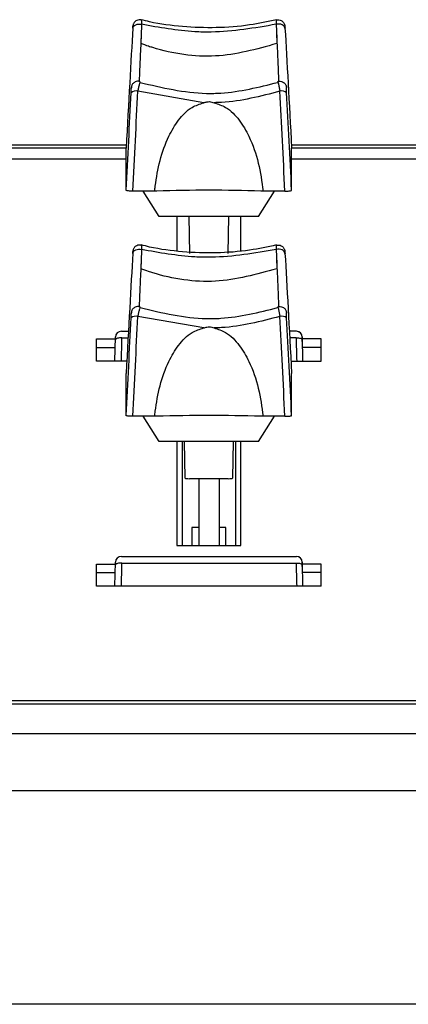
# Model space of a CAD drawing. Extents: x 0.2 to 50.5, y 2.4 to 36.
# Drawn here: x 35 to 36, y 2.4 to 4.7 of the extents above; entities that cross this region are included whole.
import ezdxf

# ---------------------------------------------------------------- set-up
doc = ezdxf.new("R2010")
doc.units = 0
doc.header["$LTSCALE"] = 2
doc.header["$MEASUREMENT"] = 0
doc.layers.get('0').update_dxf_attribs({"linetype": 'CONTINUOUS'})

msp = doc.modelspace()

# ---------------------------------------------------------------- linework, layer by layer
for p, q in [((35.3121, 4.6961), (35.3119, 4.6934)), ((35.6667, 4.6961), (35.6669, 4.6934)), ((35.3317, 4.6823), (35.331, 4.6575)), ((35.647, 4.6823), (35.6477, 4.6575)), ((35.4774, 4.5194), (35.3237, 4.5462)), ((35.2967, 4.4202), (34.932, 4.4202)), ((36.0467, 4.4202), (35.682, 4.4202)), ((35.2964, 4.4134), (34.9324, 4.4134)), ((35.2964, 4.3149), (35.2964, 4.4134)), ((36.0464, 4.4134), (35.6824, 4.4134)), ((35.6824, 4.3149), (35.6824, 4.4134)), ((35.2964, 4.3874), (34.9324, 4.3874)), ((36.0464, 4.3874), (35.6824, 4.3874)), ((35.3629, 4.313), (35.312, 4.313)), ((35.3735, 4.2539), (35.3365, 4.313)), ((35.3678, 4.3131), (35.3629, 4.313)), ((35.6052, 4.2539), (35.6422, 4.313)), ((35.6158, 4.313), (35.6109, 4.3131)), ((35.6668, 4.313), (35.6158, 4.313)), ((35.6052, 4.2539), (35.3735, 4.2539)), ((35.4149, 4.2539), (35.4149, 4.1732)), ((35.4429, 4.2539), (35.4444, 4.1674)), ((35.5344, 4.1674), (35.5359, 4.2539)), ((35.5639, 4.1735), (35.5639, 4.2539)), ((35.3121, 4.1703), (35.3119, 4.1675)), ((35.6667, 4.1703), (35.6669, 4.1675)), ((35.3317, 4.1565), (35.331, 4.1316)), ((35.647, 4.1565), (35.6477, 4.1316)), ((35.4774, 3.9935), (35.3237, 4.0204)), ((35.2853, 3.9858), (35.3017, 3.9858)), ((35.2853, 3.9858), (35.2853, 3.9857)), ((35.2853, 3.9857), (35.3017, 3.9857)), ((35.6935, 3.9858), (35.6771, 3.9858)), ((35.6935, 3.9857), (35.6771, 3.9857)), ((35.6935, 3.9858), (35.6935, 3.9857)), ((35.2274, 3.9162), (35.2274, 3.9679)), ((35.2274, 3.9679), (35.2714, 3.9679)), ((35.27, 3.9162), (35.2715, 3.9724)), ((35.286, 3.9704), (35.3008, 3.9704)), ((35.6928, 3.9704), (35.6779, 3.9704)), ((35.7088, 3.9162), (35.7073, 3.9724)), ((35.7514, 3.9679), (35.7074, 3.9679)), ((35.7514, 3.9162), (35.7514, 3.9679)), ((35.2274, 3.948), (35.2708, 3.948)), ((35.7514, 3.948), (35.7079, 3.948)), ((35.2979, 3.9162), (35.2274, 3.9162)), ((35.6808, 3.9162), (35.7514, 3.9162)), ((35.2964, 3.7891), (35.2964, 3.8875)), ((35.6824, 3.7891), (35.6824, 3.8875)), ((35.3629, 3.7872), (35.312, 3.7872)), ((35.3735, 3.7281), (35.3365, 3.7872)), ((35.3678, 3.7873), (35.3629, 3.7872)), ((35.6052, 3.7281), (35.6422, 3.7872)), ((35.6158, 3.7872), (35.6109, 3.7873)), ((35.6668, 3.7872), (35.6158, 3.7872)), ((35.6052, 3.7281), (35.3735, 3.7281)), ((35.4149, 3.7281), (35.4149, 3.4852)), ((35.4269, 3.7281), (35.4269, 3.4852)), ((35.4344, 3.6427), (35.4329, 3.7281)), ((35.5459, 3.7281), (35.5444, 3.6427)), ((35.5519, 3.4852), (35.5519, 3.7281)), ((35.5639, 3.4852), (35.5639, 3.7281)), ((35.5344, 3.6415), (35.4444, 3.6415)), ((35.4658, 3.6415), (35.4658, 3.4852)), ((35.513, 3.6415), (35.513, 3.4852)), ((35.4658, 3.5275), (35.45, 3.5275)), ((35.45, 3.5275), (35.45, 3.4852)), ((35.5287, 3.5275), (35.513, 3.5275)), ((35.5287, 3.4852), (35.5287, 3.5275)), ((35.4149, 3.4852), (35.5639, 3.4852)), ((35.2853, 3.4599), (35.6935, 3.4599)), ((35.2853, 3.4599), (35.2853, 3.4598)), ((35.2853, 3.4598), (35.6935, 3.4598)), ((35.6935, 3.4599), (35.6935, 3.4598)), ((35.2274, 3.3903), (35.2274, 3.442)), ((35.2274, 3.442), (35.2714, 3.442)), ((35.27, 3.3903), (35.2715, 3.4465)), ((35.286, 3.4446), (35.6928, 3.4446)), ((35.7088, 3.3903), (35.7073, 3.4465)), ((35.7514, 3.442), (35.7074, 3.442)), ((35.7514, 3.3903), (35.7514, 3.442)), ((35.2274, 3.4222), (35.2708, 3.4222)), ((35.7514, 3.4222), (35.7079, 3.4222)), ((35.7514, 3.3903), (35.2274, 3.3903)), ((49.2473, 3.1228), (25.3575, 3.1228)), ((25.3575, 3.1161), (49.2473, 3.1161)), ((49.2473, 3.0459), (25.3575, 3.0459)), ((49.2473, 2.913), (25.3575, 2.913)), ((49.2473, 2.4142), (25.3575, 2.4142))]:
    msp.add_line(p, q)
at = {"flags": 128}
for points in [[(35.312, 4.6933), (35.3126, 4.6957), (35.3139, 4.6979), (35.316, 4.6999), (35.3187, 4.7014), (35.3219, 4.7025), (35.3254, 4.7031), (35.329, 4.703), (35.3325, 4.7025)], [(35.6667, 4.6933), (35.6662, 4.6957), (35.6648, 4.6979), (35.6627, 4.6999), (35.66, 4.7014), (35.6568, 4.7025), (35.6534, 4.7031), (35.6498, 4.703), (35.6462, 4.7025)], [(35.312, 4.1674), (35.3126, 4.1698), (35.3139, 4.1721), (35.316, 4.174), (35.3187, 4.1756), (35.3219, 4.1767), (35.3254, 4.1772), (35.329, 4.1772), (35.3325, 4.1766)], [(35.6667, 4.1674), (35.6662, 4.1698), (35.6648, 4.1721), (35.6627, 4.174), (35.66, 4.1756), (35.6568, 4.1767), (35.6534, 4.1772), (35.6498, 4.1772), (35.6462, 4.1766)], [(35.286, 3.9704), (35.2833, 3.9704), (35.2807, 3.9702), (35.2784, 3.9699), (35.2763, 3.9695), (35.2746, 3.9689), (35.2733, 3.9682), (35.2725, 3.9675), (35.2722, 3.9667)], [(35.6928, 3.9704), (35.6954, 3.9704), (35.698, 3.9702), (35.7004, 3.9699), (35.7025, 3.9695), (35.7042, 3.9689), (35.7055, 3.9682), (35.7063, 3.9675), (35.7066, 3.9667)], [(35.286, 3.4446), (35.2833, 3.4445), (35.2807, 3.4444), (35.2784, 3.4441), (35.2763, 3.4436), (35.2746, 3.443), (35.2733, 3.4424), (35.2725, 3.4416), (35.2722, 3.4409)], [(35.6928, 3.4446), (35.6954, 3.4445), (35.698, 3.4444), (35.7004, 3.4441), (35.7025, 3.4436), (35.7042, 3.443), (35.7055, 3.4424), (35.7063, 3.4416), (35.7066, 3.4409)]]:
    msp.add_lwpolyline(points, dxfattribs=at)
for centre, radius, start, end in [((35.3193, 4.529), 0.0178, 75.8317, 129.2365), ((35.6594, 4.529), 0.0178, 50.7635, 104.1683), ((35.4894, 0.283), 4.032, 88.2726, 91.7274), ((35.3193, 4.0031), 0.0178, 75.8317, 129.2365), ((35.6594, 4.0031), 0.0178, 50.7635, 104.1683), ((35.2853, 3.972), 0.0138, 90, 178.4839), ((35.2852, 3.9719), 0.0137, 89.7852, 178.2556), ((35.6935, 3.972), 0.0138, 1.5161, 90), ((35.6935, 3.9719), 0.0137, 1.7444, 90.2148), ((35.4894, -0.2429), 4.032, 88.2726, 91.7274), ((35.2853, 3.4461), 0.0138, 90, 178.4839), ((35.2852, 3.4461), 0.0137, 89.7852, 178.2556), ((35.6935, 3.4461), 0.0138, 1.5161, 90), ((35.6935, 3.4461), 0.0137, 1.7444, 90.2148)]:
    msp.add_arc(centre, radius, start, end)
for centre, major_axis, ratio, start_param, end_param in [((35.295, 4.3234), (0.027, 0.5183), 0.00637, 0.776352, 1.396595), ((35.2946, 4.3612), (0.0345, 0.6628), 0.00637, 4.642907, 4.990237), ((35.3102, 4.3604), (0.0345, 0.6784), 0.006224, 4.642892, 4.990222), ((35.295, 3.7975), (0.027, 0.5183), 0.00637, 0.776352, 1.396595), ((35.2946, 3.8353), (0.0345, 0.6628), 0.00637, 4.642907, 4.990237), ((35.3102, 3.8345), (0.0345, 0.6784), 0.006224, 4.642892, 4.990222), ((35.6985, 3.8084), (-0.0139, 0.55), 0.003109, 1.271733, 1.373475), ((35.6736, 5.2468), (-0.0334, 1.2846), 0.003189, 3.134776, 3.267468), ((35.4444, 3.6427), (0.01, 0), 0.121869, 3.141588, 4.71208), ((35.5344, 3.6427), (0.01, 0), 0.121869, 4.712698, 6.28319), ((35.6985, 3.2826), (-0.0139, 0.55), 0.003109, 1.271733, 1.373475), ((35.6736, 4.7209), (-0.0334, 1.2846), 0.003189, 3.134776, 3.267468)]:
    msp.add_ellipse(centre, major_axis=major_axis, ratio=ratio, start_param=start_param, end_param=end_param)
at = {"extrusion": (0, 0, -1)}
for centre, major_axis, ratio, start_param, end_param in [((35.6838, 4.3234), (-0.027, 0.5183), 0.00637, 0.776352, 1.396595), ((35.6686, 4.3604), (-0.0345, 0.6784), 0.006224, 4.642892, 4.990222), ((35.6842, 4.3612), (-0.0345, 0.6628), 0.00637, 4.642907, 4.990237), ((35.6838, 3.7975), (-0.027, 0.5183), 0.00637, 0.776352, 1.396595), ((35.6686, 3.8345), (-0.0345, 0.6784), 0.006224, 4.642892, 4.990222), ((35.6842, 3.8353), (-0.0345, 0.6628), 0.00637, 4.642907, 4.990237), ((35.3051, 5.2468), (0.0334, 1.2846), 0.003189, 3.134776, 3.267468), ((35.2802, 3.8084), (0.0139, 0.55), 0.003109, 1.271733, 1.373475), ((35.3051, 4.7209), (0.0334, 1.2846), 0.003189, 3.134776, 3.267468), ((35.2802, 3.2826), (0.0139, 0.55), 0.003109, 1.271733, 1.373475)]:
    msp.add_ellipse(centre, major_axis=major_axis, ratio=ratio, start_param=start_param, end_param=end_param, dxfattribs=at)
for points, knots in [([(35.3313, 4.7123), (35.3307, 4.7125), (35.3282, 4.7134), (35.3238, 4.7127), (35.3193, 4.7106), (35.3162, 4.708), (35.3143, 4.7053), (35.3131, 4.7029), (35.3126, 4.701), (35.3124, 4.6997), (35.3123, 4.6991), (35.3122, 4.6987), (35.3122, 4.698), (35.3121, 4.6975), (35.3121, 4.6965), (35.3121, 4.6961)], [0, 0, 0, 0, 0.0563984, 0.2383305, 0.3790778, 0.4956148, 0.5941125, 0.6750955, 0.7374244, 0.7732895, 0.7938266, 0.8135784, 0.8469295, 0.9473821, 1, 1, 1, 1]), ([(35.6473, 4.7131), (35.6264, 4.7086), (35.5806, 4.6989), (35.5064, 4.6932), (35.428, 4.696), (35.369, 4.7035), (35.3381, 4.7115), (35.3316, 4.7132)], [0, 0, 0, 0, 0.20298, 0.446567, 0.691251, 0.935018, 1, 1, 1, 1]), ([(35.6475, 4.7123), (35.6481, 4.7125), (35.6506, 4.7134), (35.655, 4.7127), (35.6595, 4.7106), (35.6625, 4.708), (35.6645, 4.7053), (35.6656, 4.7029), (35.6662, 4.701), (35.6664, 4.6997), (35.6665, 4.6991), (35.6665, 4.6987), (35.6666, 4.698), (35.6666, 4.6975), (35.6667, 4.6965), (35.6667, 4.6961)], [0, 0, 0, 0, 0.0563984, 0.2383305, 0.3790778, 0.4956148, 0.5941125, 0.6750955, 0.7374244, 0.7732895, 0.7938266, 0.8135784, 0.8469295, 0.9473821, 1, 1, 1, 1]), ([(35.3121, 4.6961), (35.312, 4.6961), (35.312, 4.6956), (35.3119, 4.6944), (35.3119, 4.6933)], [0, 0, 0, 0, 0.035776, 1, 1, 1, 1]), ([(35.312, 4.6933), (35.3121, 4.6944), (35.3122, 4.6967), (35.3122, 4.6982), (35.3122, 4.6982), (35.3121, 4.6968), (35.3121, 4.6961)], [0, 0, 0, 0, 0.24721, 0.494253, 0.746477, 1, 1, 1, 1]), ([(35.3325, 4.7025), (35.3319, 4.6879), (35.3303, 4.6527), (35.3283, 4.6066), (35.3272, 4.5791), (35.3268, 4.5683), (35.3268, 4.5678)], [0, 0, 0, 0, 0.251189, 0.610682, 0.980601, 1, 1, 1, 1]), ([(35.3313, 4.7121), (35.3315, 4.7121), (35.332, 4.7123), (35.3326, 4.7092), (35.3325, 4.7047), (35.3325, 4.7025)], [0, 0, 0, 0, 0.156347, 0.576487, 1, 1, 1, 1]), ([(35.6462, 4.7025), (35.5961, 4.6938), (35.5335, 4.6831), (35.427, 4.6852), (35.3735, 4.695), (35.3325, 4.7025)], [0, 0, 0, 0, 0.48183, 0.603063, 1, 1, 1, 1]), ([(35.6474, 4.7121), (35.6473, 4.7121), (35.6467, 4.7123), (35.6462, 4.7092), (35.6462, 4.7047), (35.6462, 4.7025)], [0, 0, 0, 0, 0.156347, 0.576487, 1, 1, 1, 1]), ([(35.6462, 4.7025), (35.6469, 4.6879), (35.6485, 4.6527), (35.6505, 4.6066), (35.6515, 4.5791), (35.6519, 4.5683), (35.6519, 4.5678)], [0, 0, 0, 0, 0.251189, 0.610682, 0.980601, 1, 1, 1, 1]), ([(35.6667, 4.6933), (35.6667, 4.6944), (35.6666, 4.6967), (35.6665, 4.6982), (35.6666, 4.6982), (35.6667, 4.6968), (35.6667, 4.6961)], [0, 0, 0, 0, 0.24721, 0.494253, 0.746477, 1, 1, 1, 1]), ([(35.6667, 4.6961), (35.6667, 4.6961), (35.6667, 4.6956), (35.6668, 4.6944), (35.6669, 4.6933)], [0, 0, 0, 0, 0.035776, 1, 1, 1, 1]), ([(35.6476, 4.6574), (35.6003, 4.6443), (35.5053, 4.6181), (35.402, 4.6341), (35.346, 4.6519), (35.337, 4.6553), (35.331, 4.6575)], [0, 0, 0, 0, 0.45231, 0.909806, 0.941019, 1, 1, 1, 1]), ([(35.3084, 4.5495), (35.3084, 4.5503), (35.3085, 4.5525), (35.3086, 4.5544), (35.3086, 4.555), (35.3085, 4.5542), (35.3085, 4.5538)], [0, 0, 0, 0, 0.1789751, 0.4845083, 0.7793104, 1, 1, 1, 1]), ([(35.329, 4.5685), (35.328, 4.5689), (35.3251, 4.5699), (35.3203, 4.5693), (35.3158, 4.5673), (35.3127, 4.5647), (35.3107, 4.562), (35.3096, 4.5595), (35.309, 4.5576), (35.3088, 4.5563), (35.3087, 4.5557), (35.3086, 4.5553), (35.3086, 4.5548), (35.3086, 4.5543), (35.3085, 4.554)], [0, 0, 0, 0, 0.096018, 0.287781, 0.435692, 0.55788, 0.661193, 0.746266, 0.811954, 0.850921, 0.872288, 0.891647, 0.924172, 1, 1, 1, 1]), ([(35.329, 4.5684), (35.3289, 4.5684), (35.3286, 4.5683), (35.3274, 4.5639), (35.3257, 4.5567), (35.3244, 4.5502), (35.3238, 4.5467), (35.3237, 4.5462)], [0, 0, 0, 0, 0.195774, 0.463165, 0.731943, 0.95969, 1, 1, 1, 1]), ([(35.3291, 4.5668), (35.3803, 4.5546), (35.4425, 4.5398), (35.5512, 4.5422), (35.6059, 4.5559), (35.6496, 4.5668)], [0, 0, 0, 0, 0.482261, 0.585617, 1, 1, 1, 1]), ([(35.6497, 4.5685), (35.6507, 4.5689), (35.6536, 4.5699), (35.6585, 4.5693), (35.663, 4.5673), (35.6661, 4.5647), (35.668, 4.562), (35.6692, 4.5595), (35.6698, 4.5576), (35.67, 4.5563), (35.6701, 4.5557), (35.6701, 4.5553), (35.6702, 4.5548), (35.6702, 4.5543), (35.6702, 4.554)], [0, 0, 0, 0, 0.096018, 0.287781, 0.435692, 0.55788, 0.661193, 0.746266, 0.811954, 0.850921, 0.872288, 0.891647, 0.924172, 1, 1, 1, 1]), ([(35.6498, 4.5684), (35.6499, 4.5684), (35.6502, 4.5683), (35.6514, 4.5639), (35.653, 4.5567), (35.6543, 4.5502), (35.655, 4.5467), (35.6551, 4.5462)], [0, 0, 0, 0, 0.195774, 0.463165, 0.731943, 0.95969, 1, 1, 1, 1]), ([(35.6704, 4.5495), (35.6703, 4.5503), (35.6702, 4.5525), (35.6701, 4.5544), (35.6701, 4.555), (35.6702, 4.5542), (35.6702, 4.5538)], [0, 0, 0, 0, 0.1789751, 0.4845083, 0.7793104, 1, 1, 1, 1]), ([(35.3081, 4.5428), (35.3082, 4.5446), (35.3083, 4.5472), (35.3084, 4.549), (35.3084, 4.5495)], [0, 0, 0, 0, 0.702943, 1, 1, 1, 1]), ([(35.6551, 4.5462), (35.6101, 4.5345), (35.5594, 4.5212), (35.5073, 4.5196), (35.5014, 4.5194)], [0, 0, 0, 0, 0.886615, 1, 1, 1, 1]), ([(35.6707, 4.5428), (35.6706, 4.5446), (35.6705, 4.5472), (35.6704, 4.549), (35.6704, 4.5495)], [0, 0, 0, 0, 0.702943, 1, 1, 1, 1]), ([(35.3629, 4.313), (35.3634, 4.3169), (35.3683, 4.3607), (35.3825, 4.4198), (35.4172, 4.4794), (35.4447, 4.5087), (35.4681, 4.5163), (35.4774, 4.5194)], [0, 0, 0, 0, 0.047044, 0.530551, 0.706932, 0.883366, 1, 1, 1, 1]), ([(35.4774, 4.5194), (35.4797, 4.5202), (35.4858, 4.5222), (35.4944, 4.522), (35.4997, 4.52), (35.5014, 4.5194)], [0, 0, 0, 0, 0.304027, 0.787474, 1, 1, 1, 1]), ([(35.5014, 4.5194), (35.5107, 4.5163), (35.5341, 4.5087), (35.5616, 4.4794), (35.5872, 4.4353), (35.6066, 4.379), (35.6128, 4.335), (35.6158, 4.313)], [0, 0, 0, 0, 0.116437, 0.292571, 0.468654, 0.733954, 1, 1, 1, 1]), ([(35.312, 4.313), (35.3102, 4.3131), (35.3067, 4.3131), (35.302, 4.3134), (35.2985, 4.3139), (35.2966, 4.3145), (35.2965, 4.3148), (35.2964, 4.3149)], [0, 0, 0, 0, 0.214815, 0.429665, 0.644206, 0.858597, 1, 1, 1, 1]), ([(35.6668, 4.313), (35.6685, 4.3131), (35.672, 4.3131), (35.6767, 4.3134), (35.6802, 4.3139), (35.6821, 4.3145), (35.6823, 4.3148), (35.6824, 4.3149)], [0, 0, 0, 0, 0.214815, 0.429665, 0.644206, 0.858597, 1, 1, 1, 1]), ([(35.3313, 4.1864), (35.3307, 4.1866), (35.3282, 4.1875), (35.3238, 4.1868), (35.3193, 4.1848), (35.3162, 4.1822), (35.3143, 4.1795), (35.3131, 4.177), (35.3126, 4.1751), (35.3124, 4.1738), (35.3123, 4.1732), (35.3122, 4.1728), (35.3122, 4.1722), (35.3121, 4.1717), (35.3121, 4.1706), (35.3121, 4.1703)], [0, 0, 0, 0, 0.0563984, 0.2383305, 0.3790778, 0.4956148, 0.5941125, 0.6750955, 0.7374244, 0.7732895, 0.7938266, 0.8135784, 0.8469295, 0.9473821, 1, 1, 1, 1]), ([(35.3313, 4.1863), (35.3315, 4.1863), (35.332, 4.1864), (35.3326, 4.1833), (35.3325, 4.1788), (35.3325, 4.1766)], [0, 0, 0, 0, 0.156347, 0.576487, 1, 1, 1, 1]), ([(35.6473, 4.1872), (35.6264, 4.1828), (35.5806, 4.1731), (35.5064, 4.1673), (35.428, 4.1701), (35.369, 4.1777), (35.3381, 4.1857), (35.3316, 4.1873)], [0, 0, 0, 0, 0.20298, 0.446567, 0.691251, 0.935018, 1, 1, 1, 1]), ([(35.6474, 4.1863), (35.6473, 4.1863), (35.6467, 4.1864), (35.6462, 4.1833), (35.6462, 4.1788), (35.6462, 4.1766)], [0, 0, 0, 0, 0.156347, 0.576487, 1, 1, 1, 1]), ([(35.6475, 4.1864), (35.6481, 4.1866), (35.6506, 4.1875), (35.655, 4.1868), (35.6595, 4.1848), (35.6625, 4.1822), (35.6645, 4.1795), (35.6656, 4.177), (35.6662, 4.1751), (35.6664, 4.1738), (35.6665, 4.1732), (35.6665, 4.1728), (35.6666, 4.1722), (35.6666, 4.1717), (35.6667, 4.1706), (35.6667, 4.1703)], [0, 0, 0, 0, 0.0563984, 0.2383305, 0.3790778, 0.4956148, 0.5941125, 0.6750955, 0.7374244, 0.7732895, 0.7938266, 0.8135784, 0.8469295, 0.9473821, 1, 1, 1, 1]), ([(35.3121, 4.1703), (35.312, 4.1702), (35.312, 4.1697), (35.3119, 4.1686), (35.3119, 4.1675)], [0, 0, 0, 0, 0.035776, 1, 1, 1, 1]), ([(35.312, 4.1674), (35.3121, 4.1685), (35.3122, 4.1708), (35.3122, 4.1723), (35.3122, 4.1724), (35.3121, 4.171), (35.3121, 4.1703)], [0, 0, 0, 0, 0.24721, 0.494253, 0.746477, 1, 1, 1, 1]), ([(35.3325, 4.1766), (35.3319, 4.1621), (35.3303, 4.1268), (35.3283, 4.0808), (35.3272, 4.0532), (35.3268, 4.0424), (35.3268, 4.0419)], [0, 0, 0, 0, 0.251189, 0.610682, 0.980601, 1, 1, 1, 1]), ([(35.6462, 4.1766), (35.5961, 4.168), (35.5335, 4.1572), (35.427, 4.1594), (35.3735, 4.1691), (35.3325, 4.1766)], [0, 0, 0, 0, 0.48183, 0.603063, 1, 1, 1, 1]), ([(35.6462, 4.1766), (35.6469, 4.1621), (35.6485, 4.1268), (35.6505, 4.0808), (35.6515, 4.0532), (35.6519, 4.0424), (35.6519, 4.0419)], [0, 0, 0, 0, 0.251189, 0.610682, 0.980601, 1, 1, 1, 1]), ([(35.6667, 4.1674), (35.6667, 4.1685), (35.6666, 4.1708), (35.6665, 4.1723), (35.6666, 4.1724), (35.6667, 4.171), (35.6667, 4.1703)], [0, 0, 0, 0, 0.24721, 0.494253, 0.746477, 1, 1, 1, 1]), ([(35.6667, 4.1703), (35.6667, 4.1702), (35.6667, 4.1697), (35.6668, 4.1686), (35.6669, 4.1675)], [0, 0, 0, 0, 0.035776, 1, 1, 1, 1]), ([(35.6476, 4.1315), (35.6003, 4.1185), (35.5053, 4.0922), (35.402, 4.1082), (35.346, 4.1261), (35.337, 4.1294), (35.331, 4.1316)], [0, 0, 0, 0, 0.45231, 0.909806, 0.941019, 1, 1, 1, 1]), ([(35.3081, 4.0169), (35.3082, 4.0187), (35.3083, 4.0213), (35.3084, 4.0231), (35.3084, 4.0237)], [0, 0, 0, 0, 0.702943, 1, 1, 1, 1]), ([(35.3084, 4.0237), (35.3084, 4.0245), (35.3085, 4.0267), (35.3086, 4.0286), (35.3086, 4.0292), (35.3085, 4.0283), (35.3085, 4.0279)], [0, 0, 0, 0, 0.1789751, 0.4845083, 0.7793104, 1, 1, 1, 1]), ([(35.329, 4.0427), (35.328, 4.043), (35.3251, 4.0441), (35.3203, 4.0435), (35.3158, 4.0415), (35.3127, 4.0388), (35.3107, 4.0361), (35.3096, 4.0337), (35.309, 4.0317), (35.3088, 4.0304), (35.3087, 4.0298), (35.3086, 4.0294), (35.3086, 4.0289), (35.3086, 4.0285), (35.3085, 4.0282)], [0, 0, 0, 0, 0.096018, 0.287781, 0.435692, 0.55788, 0.661193, 0.746266, 0.811954, 0.850921, 0.872288, 0.891647, 0.924172, 1, 1, 1, 1]), ([(35.329, 4.0426), (35.3289, 4.0425), (35.3286, 4.0425), (35.3274, 4.038), (35.3257, 4.0308), (35.3244, 4.0243), (35.3238, 4.0209), (35.3237, 4.0204)], [0, 0, 0, 0, 0.195774, 0.463165, 0.731943, 0.95969, 1, 1, 1, 1]), ([(35.3291, 4.041), (35.3803, 4.0288), (35.4425, 4.014), (35.5512, 4.0164), (35.6059, 4.03), (35.6496, 4.041)], [0, 0, 0, 0, 0.482261, 0.585617, 1, 1, 1, 1]), ([(35.6497, 4.0427), (35.6507, 4.043), (35.6536, 4.0441), (35.6585, 4.0435), (35.663, 4.0415), (35.6661, 4.0388), (35.668, 4.0361), (35.6692, 4.0337), (35.6698, 4.0317), (35.67, 4.0304), (35.6701, 4.0298), (35.6701, 4.0294), (35.6702, 4.0289), (35.6702, 4.0285), (35.6702, 4.0282)], [0, 0, 0, 0, 0.096018, 0.287781, 0.435692, 0.55788, 0.661193, 0.746266, 0.811954, 0.850921, 0.872288, 0.891647, 0.924172, 1, 1, 1, 1]), ([(35.6498, 4.0426), (35.6499, 4.0425), (35.6502, 4.0425), (35.6514, 4.038), (35.653, 4.0308), (35.6543, 4.0243), (35.655, 4.0209), (35.6551, 4.0204)], [0, 0, 0, 0, 0.195774, 0.463165, 0.731943, 0.95969, 1, 1, 1, 1]), ([(35.6704, 4.0237), (35.6703, 4.0245), (35.6702, 4.0267), (35.6701, 4.0286), (35.6701, 4.0292), (35.6702, 4.0283), (35.6702, 4.0279)], [0, 0, 0, 0, 0.1789751, 0.4845083, 0.7793104, 1, 1, 1, 1]), ([(35.6707, 4.0169), (35.6706, 4.0187), (35.6705, 4.0213), (35.6704, 4.0231), (35.6704, 4.0237)], [0, 0, 0, 0, 0.702943, 1, 1, 1, 1]), ([(35.6551, 4.0204), (35.6101, 4.0086), (35.5594, 3.9954), (35.5073, 3.9937), (35.5014, 3.9935)], [0, 0, 0, 0, 0.886615, 1, 1, 1, 1]), ([(35.3629, 3.7872), (35.3634, 3.7911), (35.3683, 3.8348), (35.3825, 3.894), (35.4172, 3.9535), (35.4447, 3.9829), (35.4681, 3.9905), (35.4774, 3.9935)], [0, 0, 0, 0, 0.047044, 0.530551, 0.706932, 0.883366, 1, 1, 1, 1]), ([(35.4774, 3.9935), (35.4797, 3.9943), (35.4858, 3.9964), (35.4944, 3.9961), (35.4997, 3.9941), (35.5014, 3.9935)], [0, 0, 0, 0, 0.304027, 0.787474, 1, 1, 1, 1]), ([(35.5014, 3.9935), (35.5107, 3.9905), (35.5341, 3.9829), (35.5616, 3.9535), (35.5872, 3.9095), (35.6066, 3.8531), (35.6128, 3.8092), (35.6158, 3.7872)], [0, 0, 0, 0, 0.116437, 0.292571, 0.468654, 0.733954, 1, 1, 1, 1]), ([(35.312, 3.7872), (35.3102, 3.7872), (35.3067, 3.7872), (35.302, 3.7876), (35.2985, 3.7881), (35.2966, 3.7886), (35.2965, 3.7889), (35.2964, 3.7891)], [0, 0, 0, 0, 0.214815, 0.429665, 0.644206, 0.858597, 1, 1, 1, 1]), ([(35.6668, 3.7872), (35.6685, 3.7872), (35.672, 3.7872), (35.6767, 3.7876), (35.6802, 3.7881), (35.6821, 3.7886), (35.6823, 3.7889), (35.6824, 3.7891)], [0, 0, 0, 0, 0.214815, 0.429665, 0.644206, 0.858597, 1, 1, 1, 1])]:
    msp.add_open_spline(points, degree=3, knots=knots)

doc.saveas('drawing.dxf')
